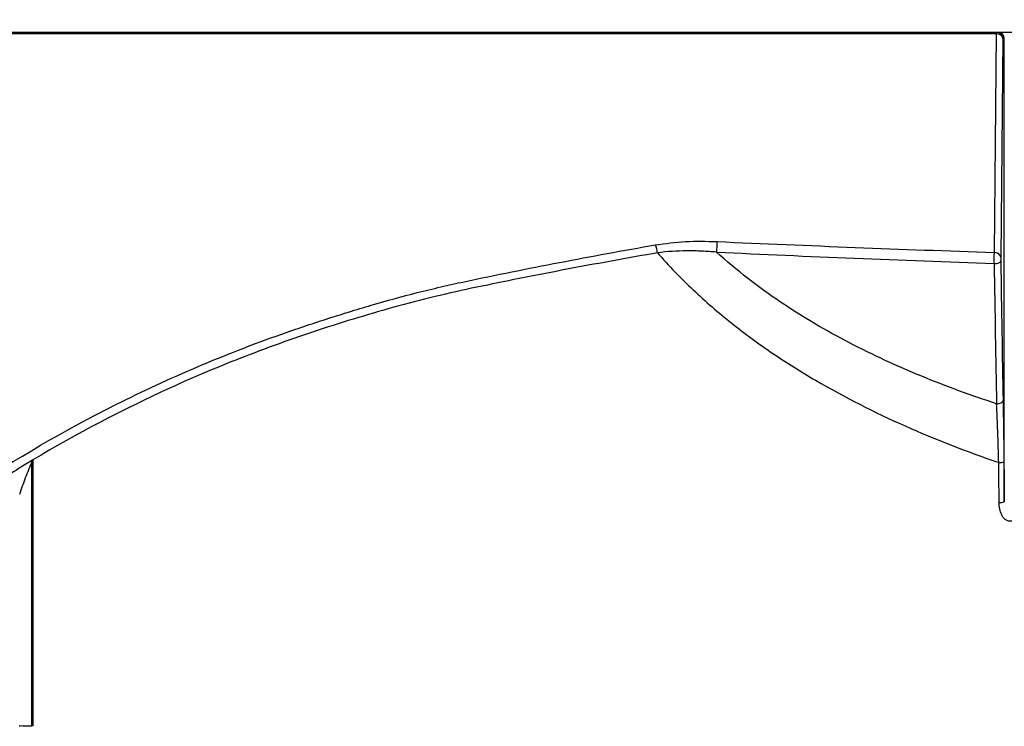
# Model space of a CAD drawing. Units: millimetres. Extents: x 75 to 4186, y 25 to 2945.
# Drawn here: x 795 to 950, y 2468 to 2579 of the extents above; entities that cross this region are included whole.
import ezdxf

# ---------------------------------------------------------------- set-up
doc = ezdxf.new("R2010")
doc.units = ezdxf.units.MM
doc.header["$LTSCALE"] = 5
doc.layers.get('0').update_dxf_attribs({"color": 1})
doc.layers.add('375006', color=7, linetype='Continuous')
doc.layers.add('DIMENSION', color=3, linetype='Continuous')
doc.styles.add('SLDTEXTSTYLE0', font='TXT', dxfattribs={"width": 0.605})
doc.dimstyles.new('SLDDIMSTYLE1', dxfattribs={"dimtxt": 17.5, "dimasz": 17.5, "dimexe": 0, "dimexo": 0.0625, "dimgap": 4.375, "dimtad": 1, "dimrnd": 1e-09, "dimzin": 12, "dimdsep": 46, "dimtxsty": 'SLDTEXTSTYLE0', "dimsah": 1, "dimcen": 0.09, "dimadec": 0, "dimazin": 3, "dimtfac": 1, "dimtofl": 0, "dimtmove": 0, "dimatfit": 3, "dimfxl": 0, "dimfrac": 2, "dimtolj": 1, "dimtzin": 12, "dimarcsym": 0})

# ---------------------------------------------------------------- blocks, each defined once
blk = doc.blocks.new('_D_4')
at = {"layer": 'DIMENSION'}
for p, q in [((621.96, 2088.4), (621.96, 2782.29)), ((1731.96, 2088.4), (1731.96, 2782.29)), ((621.96, 2777.29), (1731.96, 2777.29))]:
    blk.add_line(p, q, dxfattribs=at)
for points in [[(621.96, 2777.29), (639.46, 2774.6), (639.46, 2779.98)], [(1731.96, 2777.29), (1714.46, 2779.98), (1714.46, 2774.6)]]:
    blk.add_solid(points, dxfattribs=at)
at = {"layer": 'DIMENSION', "insert": (1150.23, 2799.85), "char_height": 17.5, "attachment_point": 1, "style": 'SLDTEXTSTYLE0'}
blk.add_mtext('1110', dxfattribs=at)
blk = doc.blocks.new('1084665-M_003_Front_view')
for p, q in [((525, 1342.37), (-525, 1342.37)), ((-227.73, 1342.13), (-488.54, 1342.13)), ((-228.08, 1307.6), (-227.73, 1342.13)), ((-227.73, 1342.13), (-227.73, 1342.37)), ((-226.73, 1341.38), (-227.08, 1306.84)), ((-226.52, 1268.24), (-226.52, 1341.38)), ((-382.02, 1232.72), (-382.02, 1232.89)), ((-382.02, 1232.72), (-382.02, 1232.89))]:
    blk.add_line(p, q)
at = {"flags": 128}
for points in [[(-228.13, 1305.85), (-227.93, 1305.85), (-227.73, 1305.87), (-227.55, 1305.91), (-227.39, 1305.96), (-227.26, 1306.03), (-227.16, 1306.1), (-227.1, 1306.18), (-227.08, 1306.26)], [(-228.13, 1305.85), (-227.93, 1305.85), (-227.73, 1305.87), (-227.55, 1305.91), (-227.39, 1305.96), (-227.26, 1306.03), (-227.16, 1306.1), (-227.1, 1306.18), (-227.08, 1306.26)], [(-227.73, 1283.7), (-227.53, 1283.71), (-227.34, 1283.74), (-227.17, 1283.79), (-227.01, 1283.86), (-226.89, 1283.95), (-226.79, 1284.04), (-226.73, 1284.14), (-226.71, 1284.25)], [(-227.73, 1283.7), (-227.53, 1283.71), (-227.34, 1283.74), (-227.17, 1283.79), (-227.01, 1283.86), (-226.89, 1283.95), (-226.79, 1284.04), (-226.73, 1284.14), (-226.71, 1284.25)]]:
    blk.add_lwpolyline(points, dxfattribs=at)
for centre, radius, start, end in [((-227.73, 1341.37), 1, 0.4656, 89.9965), ((-227.63, 1341.22), 0.916, 9.6205, 96.0572), ((-227.52, 1341.37), 1, 0.4656, 89.9965), ((-286.88, 1306.78), 5.64, 7.8589, 21.049), ((-249.21, 1307.16), 22.76, 174.5511, 178.7441), ((-227.98, 1306.69), 0.916, 9.6219, 96.0566), ((-227.24, 1276.4), 1.99, 265.631, 289.5705), ((-227.18, 1270.11), 1.99, 265.6653, 289.4718), ((-379.71, 1314.71), 81.86, 268.3794, 269.7373), ((-380.14, 1226.4), 6.45, 88.112, 89.4626)]:
    blk.add_arc(centre, radius, start, end)
for centre, major_axis, ratio, start_param, end_param in [((-33.16, 1400.66), (689.54, 4.71), 0.138713, 4.357938, 4.424855), ((-33.16, 1399.51), (689.86, 3.57), 0.140045, 4.358185, 4.425144), ((-225.45, 1365.44), (-1.29, 151.38), 0.0153, 1.972315, 2.136718), ((-226.45, 1365.43), (-1.46, 152.36), 0.016049, 1.972422, 2.136826)]:
    blk.add_ellipse(centre, major_axis=major_axis, ratio=ratio, start_param=start_param, end_param=end_param)
for points, knots in [([(-281.62, 1308.81), (-280.03, 1309.02), (-276.82, 1309.45), (-273.54, 1309.37), (-271.87, 1309.32)], [0, 0, 0, 0, 0.492278, 1, 1, 1, 1]), ([(-281.62, 1308.81), (-280.03, 1309.02), (-276.82, 1309.45), (-273.54, 1309.37), (-271.87, 1309.32)], [0, 0, 0, 0, 0.492278, 1, 1, 1, 1]), ([(-390.01, 1270.09), (-382.7, 1274.99), (-374.95, 1279.51), (-362.63, 1285.69), (-358.4, 1287.65), (-349.71, 1291.34), (-345.24, 1293.09), (-338.33, 1295.53), (-336, 1296.32), (-332.45, 1297.46), (-331.26, 1297.83), (-328.88, 1298.56), (-327.69, 1298.92), (-324.09, 1299.98), (-321.67, 1300.64), (-318, 1301.57), (-316.77, 1301.87), (-314.3, 1302.44), (-313.06, 1302.72), (-309.33, 1303.52), (-306.83, 1304.04), (-301.81, 1305.04), (-299.3, 1305.54), (-291.75, 1306.99), (-286.69, 1307.92), (-281.62, 1308.81)], [0, 0, 0, 0, 0.25, 0.25, 0.375, 0.375, 0.5, 0.5, 0.5625, 0.5625, 0.59375, 0.59375, 0.625, 0.625, 0.6875, 0.6875, 0.71875, 0.71875, 0.75, 0.75, 0.8125, 0.8125, 0.875, 0.875, 1, 1, 1, 1]), ([(-390.01, 1270.09), (-382.7, 1274.99), (-374.95, 1279.51), (-362.63, 1285.69), (-358.4, 1287.65), (-349.71, 1291.34), (-345.24, 1293.09), (-338.33, 1295.53), (-336, 1296.32), (-332.45, 1297.46), (-331.26, 1297.83), (-328.88, 1298.56), (-327.69, 1298.92), (-324.09, 1299.98), (-321.67, 1300.64), (-318, 1301.57), (-316.77, 1301.87), (-314.3, 1302.44), (-313.06, 1302.72), (-309.33, 1303.52), (-306.83, 1304.04), (-301.81, 1305.04), (-299.3, 1305.54), (-291.75, 1306.99), (-286.69, 1307.92), (-281.62, 1308.81)], [0, 0, 0, 0, 0.25, 0.25, 0.375, 0.375, 0.5, 0.5, 0.5625, 0.5625, 0.59375, 0.59375, 0.625, 0.625, 0.6875, 0.6875, 0.71875, 0.71875, 0.75, 0.75, 0.8125, 0.8125, 0.875, 0.875, 1, 1, 1, 1]), ([(-271.97, 1307.66), (-272.75, 1307.72), (-273.53, 1307.78), (-275.1, 1307.85), (-275.88, 1307.86), (-278.22, 1307.85), (-279.77, 1307.76), (-281.29, 1307.55)], [0, 0, 0, 0, 0.25, 0.25, 0.5, 0.5, 1, 1, 1, 1]), ([(-271.97, 1307.66), (-272.75, 1307.72), (-273.53, 1307.78), (-275.1, 1307.85), (-275.88, 1307.86), (-278.22, 1307.85), (-279.77, 1307.76), (-281.29, 1307.55)], [0, 0, 0, 0, 0.25, 0.25, 0.5, 0.5, 1, 1, 1, 1]), ([(-281.29, 1307.55), (-285.8, 1306.77), (-290.3, 1305.95), (-297.02, 1304.68), (-299.25, 1304.25), (-303.71, 1303.37), (-305.94, 1302.92), (-310.38, 1302.01), (-312.59, 1301.53), (-316.98, 1300.52), (-319.16, 1299.98), (-323.47, 1298.82), (-325.61, 1298.21), (-329.86, 1296.93), (-331.97, 1296.27), (-336.17, 1294.91), (-338.24, 1294.2), (-342.35, 1292.74), (-344.39, 1291.98), (-348.41, 1290.42), (-350.39, 1289.62), (-354.33, 1287.96), (-356.27, 1287.11), (-365.85, 1282.75), (-373.08, 1278.94), (-379.93, 1274.83)], [0, 0, 0, 0, 0.125, 0.125, 0.1875, 0.1875, 0.25, 0.25, 0.3125, 0.3125, 0.375, 0.375, 0.4375, 0.4375, 0.5, 0.5, 0.5625, 0.5625, 0.625, 0.625, 0.6875, 0.6875, 0.75, 0.75, 1, 1, 1, 1]), ([(-281.29, 1307.55), (-285.8, 1306.77), (-290.3, 1305.95), (-297.02, 1304.68), (-299.25, 1304.25), (-303.71, 1303.37), (-305.94, 1302.92), (-310.38, 1302.01), (-312.59, 1301.53), (-316.98, 1300.52), (-319.16, 1299.98), (-323.47, 1298.82), (-325.61, 1298.21), (-329.86, 1296.93), (-331.97, 1296.27), (-336.17, 1294.91), (-338.24, 1294.2), (-342.35, 1292.74), (-344.39, 1291.98), (-348.41, 1290.42), (-350.39, 1289.62), (-354.33, 1287.96), (-356.27, 1287.11), (-365.85, 1282.75), (-373.08, 1278.94), (-379.93, 1274.83)], [0, 0, 0, 0, 0.125, 0.125, 0.1875, 0.1875, 0.25, 0.25, 0.3125, 0.3125, 0.375, 0.375, 0.4375, 0.4375, 0.5, 0.5, 0.5625, 0.5625, 0.625, 0.625, 0.6875, 0.6875, 0.75, 0.75, 1, 1, 1, 1]), ([(-281.29, 1307.55), (-279.51, 1305.51), (-277.63, 1303.56), (-273.71, 1299.86), (-271.67, 1298.1), (-268.5, 1295.58), (-267.42, 1294.76), (-265.26, 1293.17), (-264.16, 1292.4), (-260.85, 1290.16), (-258.6, 1288.75), (-251.74, 1284.75), (-247.03, 1282.37), (-237.37, 1278.07), (-232.43, 1276.15), (-227.4, 1274.42)], [0, 0, 0, 0, 0.125, 0.125, 0.25, 0.25, 0.3125, 0.3125, 0.375, 0.375, 0.5, 0.5, 0.75, 0.75, 1, 1, 1, 1]), ([(-281.29, 1307.55), (-279.51, 1305.51), (-277.63, 1303.56), (-273.71, 1299.86), (-271.67, 1298.1), (-268.5, 1295.58), (-267.42, 1294.76), (-265.26, 1293.17), (-264.16, 1292.4), (-260.85, 1290.16), (-258.6, 1288.75), (-251.74, 1284.75), (-247.03, 1282.37), (-237.37, 1278.07), (-232.43, 1276.15), (-227.4, 1274.42)], [0, 0, 0, 0, 0.125, 0.125, 0.25, 0.25, 0.3125, 0.3125, 0.375, 0.375, 0.5, 0.5, 0.75, 0.75, 1, 1, 1, 1]), ([(-227.73, 1283.7), (-231.73, 1285.02), (-235.68, 1286.46), (-243.43, 1289.65), (-247.24, 1291.4), (-254.68, 1295.27), (-258.32, 1297.4), (-263.62, 1300.96), (-265.36, 1302.22), (-268.74, 1304.85), (-270.38, 1306.22), (-271.97, 1307.66)], [0, 0, 0, 0, 0.25, 0.25, 0.5, 0.5, 0.75, 0.75, 0.875, 0.875, 1, 1, 1, 1]), ([(-227.73, 1283.7), (-231.73, 1285.02), (-235.68, 1286.46), (-243.43, 1289.65), (-247.24, 1291.4), (-254.68, 1295.27), (-258.32, 1297.4), (-263.62, 1300.96), (-265.36, 1302.22), (-268.74, 1304.85), (-270.38, 1306.22), (-271.97, 1307.66)], [0, 0, 0, 0, 0.25, 0.25, 0.5, 0.5, 0.75, 0.75, 0.875, 0.875, 1, 1, 1, 1]), ([(-228.13, 1305.85), (-228.13, 1306.01), (-228.12, 1306.33), (-228.11, 1306.84), (-228.1, 1307.29), (-228.08, 1307.5), (-228.08, 1307.6)], [0, 0, 0, 0, 0.261738, 0.523379, 0.785186, 1, 1, 1, 1]), ([(-228.13, 1305.85), (-228.13, 1306.01), (-228.12, 1306.33), (-228.11, 1306.84), (-228.1, 1307.29), (-228.08, 1307.5), (-228.08, 1307.6)], [0, 0, 0, 0, 0.261738, 0.523379, 0.785186, 1, 1, 1, 1]), ([(-227.08, 1306.84), (-227.08, 1306.77), (-227.08, 1306.68), (-227.08, 1306.47), (-227.08, 1306.36), (-227.08, 1306.26)], [0, 0, 0, 0, 0.5, 0.5, 1, 1, 1, 1]), ([(-227.08, 1306.84), (-227.08, 1306.77), (-227.08, 1306.68), (-227.08, 1306.47), (-227.08, 1306.36), (-227.08, 1306.26)], [0, 0, 0, 0, 0.5, 0.5, 1, 1, 1, 1]), ([(-227.4, 1274.42), (-227.44, 1276.08), (-227.49, 1277.68), (-227.58, 1280.01), (-227.61, 1280.78), (-227.67, 1282.27), (-227.7, 1283), (-227.73, 1283.7)], [0, 0, 0, 0, 0.5, 0.5, 0.75, 0.75, 1, 1, 1, 1]), ([(-227.4, 1274.42), (-227.44, 1276.08), (-227.49, 1277.68), (-227.58, 1280.01), (-227.61, 1280.78), (-227.67, 1282.27), (-227.7, 1283), (-227.73, 1283.7)], [0, 0, 0, 0, 0.5, 0.5, 0.75, 0.75, 1, 1, 1, 1]), ([(-226.71, 1284.25), (-226.7, 1283.52), (-226.69, 1282.76), (-226.67, 1281.59), (-226.66, 1281.19), (-226.65, 1280.39), (-226.64, 1279.98), (-226.62, 1277.95), (-226.6, 1276.27), (-226.58, 1274.53)], [0, 0, 0, 0, 0.25, 0.25, 0.375, 0.375, 0.5, 0.5, 1, 1, 1, 1]), ([(-226.71, 1284.25), (-226.7, 1283.52), (-226.69, 1282.76), (-226.67, 1281.59), (-226.66, 1281.19), (-226.65, 1280.39), (-226.64, 1279.98), (-226.62, 1277.95), (-226.6, 1276.27), (-226.58, 1274.53)], [0, 0, 0, 0, 0.25, 0.25, 0.375, 0.375, 0.5, 0.5, 1, 1, 1, 1]), ([(-379.93, 1274.83), (-379.95, 1274.82), (-380.68, 1274.38), (-382.6, 1273.21), (-385.65, 1271.3), (-387.95, 1269.77), (-389.1, 1269)], [0, 0, 0, 0, 0.007689, 0.23058, 0.615196, 1, 1, 1, 1]), ([(-379.93, 1274.83), (-379.95, 1274.82), (-380.68, 1274.38), (-382.6, 1273.21), (-385.65, 1271.3), (-387.95, 1269.77), (-389.1, 1269)], [0, 0, 0, 0, 0.007689, 0.23058, 0.615196, 1, 1, 1, 1]), ([(-380.08, 1274.6), (-380.45, 1273.73), (-380.81, 1272.86), (-381.3, 1271.56), (-381.46, 1271.13), (-381.77, 1270.26), (-381.93, 1269.82), (-382.07, 1269.39)], [0, 0, 0, 0, 0.5, 0.5, 0.75, 0.75, 1, 1, 1, 1]), ([(-380.08, 1274.6), (-380.45, 1273.73), (-380.81, 1272.86), (-381.3, 1271.56), (-381.46, 1271.13), (-381.77, 1270.26), (-381.93, 1269.82), (-382.07, 1269.39)], [0, 0, 0, 0, 0.5, 0.5, 0.75, 0.75, 1, 1, 1, 1]), ([(-380.08, 1274.6), (-380.06, 1274.64), (-380.04, 1274.69), (-379.99, 1274.77), (-379.96, 1274.81), (-379.93, 1274.83)], [0, 0, 0, 0, 0.5, 0.5, 1, 1, 1, 1]), ([(-380.08, 1274.6), (-380.06, 1274.64), (-380.04, 1274.69), (-379.99, 1274.77), (-379.96, 1274.81), (-379.93, 1274.83)], [0, 0, 0, 0, 0.5, 0.5, 1, 1, 1, 1]), ([(-227.33, 1268.13), (-227.34, 1268.79), (-227.34, 1269.45), (-227.35, 1270.12), (-227.37, 1271.55), (-227.38, 1272.98), (-227.4, 1274.42)], [0, 0, 0, 0, 0.002, 0.002, 0.002, 0.006323876, 0.006323876, 0.006323876, 0.006323876]), ([(-227.33, 1268.13), (-227.34, 1268.79), (-227.34, 1269.45), (-227.35, 1270.12), (-227.37, 1271.55), (-227.38, 1272.98), (-227.4, 1274.42)], [0, 0, 0, 0, 0.002, 0.002, 0.002, 0.006323876, 0.006323876, 0.006323876, 0.006323876]), ([(-225.33, 1265.22), (-225.41, 1265.19), (-225.5, 1265.18), (-225.67, 1265.16), (-225.75, 1265.17), (-226, 1265.21), (-226.16, 1265.28), (-226.44, 1265.47), (-226.56, 1265.59), (-226.76, 1265.85), (-226.85, 1266), (-227.07, 1266.45), (-227.17, 1266.78), (-227.3, 1267.45), (-227.33, 1267.79), (-227.33, 1268.13)], [0, 0, 0, 0, 0.0625, 0.0625, 0.125, 0.125, 0.25, 0.25, 0.375, 0.375, 0.5, 0.5, 0.75, 0.75, 1, 1, 1, 1]), ([(-225.33, 1265.22), (-225.41, 1265.19), (-225.5, 1265.18), (-225.67, 1265.16), (-225.75, 1265.17), (-226, 1265.21), (-226.16, 1265.28), (-226.44, 1265.47), (-226.56, 1265.59), (-226.76, 1265.85), (-226.85, 1266), (-227.07, 1266.45), (-227.17, 1266.78), (-227.3, 1267.45), (-227.33, 1267.79), (-227.33, 1268.13)], [0, 0, 0, 0, 0.0625, 0.0625, 0.125, 0.125, 0.25, 0.25, 0.375, 0.375, 0.5, 0.5, 0.75, 0.75, 1, 1, 1, 1])]:
    blk.add_open_spline(points, degree=3, knots=knots)
for points in [[(-380.08, 1232.85), (-380.08, 1246.77), (-380.08, 1260.68), (-380.08, 1274.6)], [(-380.08, 1232.85), (-380.08, 1246.77), (-380.08, 1260.68), (-380.08, 1274.6)], [(-379.93, 1274.83), (-379.93, 1260.84), (-379.93, 1246.84), (-379.93, 1232.85)], [(-379.93, 1274.83), (-379.93, 1260.84), (-379.93, 1246.84), (-379.93, 1232.85)], [(-226.58, 1274.53), (-226.56, 1272.43), (-226.54, 1270.33), (-226.52, 1268.24)], [(-226.58, 1274.53), (-226.56, 1272.43), (-226.54, 1270.33), (-226.52, 1268.24)], [(-380.08, 1232.77), (-380.08, 1232.8), (-380.08, 1232.83), (-380.08, 1232.85)], [(-380.08, 1232.77), (-380.08, 1232.8), (-380.08, 1232.83), (-380.08, 1232.85)]]:
    blk.add_open_spline(points, degree=3)

msp = doc.modelspace()

# ---------------------------------------------------------------- block references
at = {"layer": '375006'}
msp.add_blockref('1084665-M_003_Front_view', (1176.963, 1235.107), dxfattribs=at)

# ---------------------------------------------------------------- dimensions: what is measured, and where the dimension line sits
at = {"layer": 'DIMENSION'}
dim = msp.add_linear_dim(base=(1731.963, 2777.291), p1=(621.963, 2088.397), p2=(1731.963, 2088.397), dimstyle='SLDDIMSTYLE1', dxfattribs=at)
dim.commit()
dim.dimension.update_dxf_attribs({"geometry": '_D_4', "text_midpoint": (1176.963, 2777.291), "dimtype": 160})

doc.saveas('drawing.dxf')
